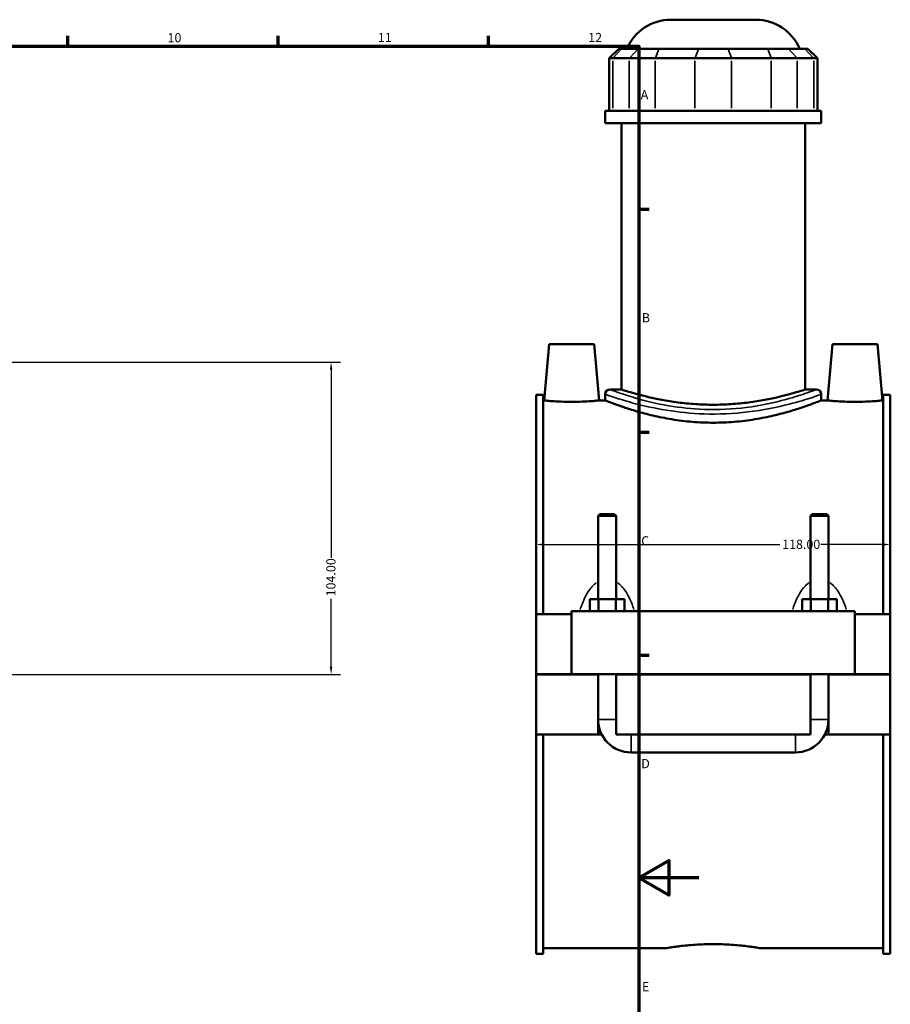
# Model space of a CAD drawing. Units: millimetres. Extents: x 0 to 1023, y -579 to 1089.
# Drawn here: x 615 to 905, y 255 to 583 of the extents above; entities that cross this region are included whole.
import ezdxf

# ---------------------------------------------------------------- set-up
doc = ezdxf.new("R2010")
doc.units = ezdxf.units.MM
for name, color, linetype, lineweight in [('Border (ANSI)', 7, 'Continuous', 70), ('Dimension (ANSI)', 7, 'Continuous', 25), ('Visible (ANSI)', 7, 'Continuous', 50), ('Visible Narrow (ANSI)', 7, 'Continuous', 35)]:
    doc.layers.add(name, color=color, linetype=linetype, lineweight=lineweight)
doc.styles.add('Note Text (ANSI)', font='tahoma.ttf')
doc.dimstyles.new('Default - mm (ANSI)', dxfattribs={"dimtxt": 3.048, "dimasz": 2.5, "dimexe": 3.175, "dimexo": 1.6002, "dimgap": 0.8, "dimtad": 0, "dimtoh": 1, "dimrnd": 1e-08, "dimzin": 4, "dimdsep": 46, "dimtxsty": 'Note Text (ANSI)', "dimcen": 0.09, "dimdle": 10, "dimclrd": 256, "dimclre": 256, "dimclrt": 256, "dimadec": 1, "dimazin": 1, "dimtfac": 1, "dimtofl": 0, "dimtmove": 0, "dimatfit": 3, "dimfxl": 1, "dimtolj": 1, "dimtzin": 4, "dimlwd": -1, "dimlwe": -1, "dimarcsym": 0})

# ---------------------------------------------------------------- blocks, each defined once
blk = doc.blocks.new('Borders Default Border')
at = {"layer": 'Border (ANSI)'}
for p, q in [((630.75, 574), (630.75, 577.45)), ((700.83, 574), (700.83, 577.45)), ((770.92, 574), (770.92, 577.45)), ((821, 519.75), (824.45, 519.75)), ((821, 445.5), (824.45, 445.5)), ((821, 371.25), (824.45, 371.25))]:
    blk.add_line(p, q, dxfattribs=at)
at = {"layer": 'Border (ANSI)', "flags": 128}
for points in [[(20, 20), (20, 574), (821, 574), (821, 20), (20, 20)], [(841, 297), (821, 297), (831, 302.77), (831, 291.23), (821, 297)]]:
    blk.add_lwpolyline(points, dxfattribs=at)
at = {"layer": 'Border (ANSI)', "attachment_point": 7, "style": 'Note Text (ANSI)'}
for s, insert, char_height in [('10', (663.96, 574.34), 3.048), ('11', (734.04, 574.4), 3.048), ('12', (804.13, 574.4), 3.048), ('A', (821.63, 555.35), 3.05), ('B', (821.99, 481.1), 3.05), ('C', (821.8, 406.8), 3.05), ('D', (821.81, 332.6), 3.05), ('E', (822.05, 258.35), 3.05)]:
    blk.add_mtext(s, dxfattribs=dict(at, insert=insert, char_height=char_height))
blk = doc.blocks.new('*D9')
at = {"layer": 'Defpoints', "color": 0, "transparency": 16777216}
for p in [(786.81, 421.33), (904.81, 421.33), (904.81, 408.04)]:
    blk.add_point(p, dxfattribs=at)
at = {"layer": 'Dimension (ANSI)', "transparency": 16777216}
for p, q in [((789.31, 408.04), (867.97, 408.04)), ((902.31, 408.04), (881.65, 408.04))]:
    blk.add_line(p, q, dxfattribs=at)
for points in [[(789.31, 408.46), (789.31, 407.62), (786.81, 408.04)], [(902.31, 408.46), (902.31, 407.62), (904.81, 408.04)]]:
    blk.add_solid(points, dxfattribs=at)
at = {"layer": 'Dimension (ANSI)', "transparency": 16777216, "insert": (868.77, 409.63), "char_height": 3.048, "attachment_point": 1, "style": 'Note Text (ANSI)'}
blk.add_mtext('\\A1;118.00', dxfattribs=at)
blk = doc.blocks.new('*D10')
at = {"layer": 'Defpoints', "color": 0, "transparency": 16777216}
for p in [(604.46, 468.81), (718.46, 468.81), (509.46, 364.81)]:
    blk.add_point(p, dxfattribs=at)
at = {"layer": 'Dimension (ANSI)', "transparency": 16777216}
for p, q in [((606.06, 468.81), (721.63, 468.81)), ((718.46, 466.31), (718.46, 403.65)), ((718.46, 367.31), (718.46, 389.97)), ((511.06, 364.81), (721.63, 364.81))]:
    blk.add_line(p, q, dxfattribs=at)
for points in [[(718.04, 466.31), (718.87, 466.31), (718.46, 468.81)], [(718.04, 367.31), (718.87, 367.31), (718.46, 364.81)]]:
    blk.add_solid(points, dxfattribs=at)
at = {"layer": 'Dimension (ANSI)', "transparency": 16777216, "insert": (716.87, 390.77), "char_height": 3.048, "attachment_point": 1, "rotation": 90, "style": 'Note Text (ANSI)'}
blk.add_mtext('\\A1;104.00', dxfattribs=at)

msp = doc.modelspace()

# ---------------------------------------------------------------- linework, layer by layer
at = {"layer": 'Visible (ANSI)'}
for p, q in [((831.705, 582.814), (859.924, 582.814)), ((814.333, 573.154), (811.133, 569.954)), ((814.333, 573.154), (815.307, 573.154)), ((820.779, 573.154), (815.307, 573.154)), ((820.779, 573.154), (827.706, 573.154)), ((840.916, 573.154), (827.706, 573.154)), ((840.916, 573.154), (850.713, 573.154)), ((863.923, 573.154), (850.713, 573.154)), ((863.923, 573.154), (870.85, 573.154)), ((876.322, 573.154), (870.85, 573.154)), ((876.322, 573.154), (877.296, 573.154)), ((877.296, 573.154), (880.496, 569.954)), ((812.351, 569.954), (811.133, 569.954)), ((811.133, 569.954), (811.133, 552.454)), ((812.351, 569.954), (817.823, 569.954)), ((826.482, 569.954), (817.823, 569.954)), ((826.482, 569.954), (839.692, 569.954)), ((851.938, 569.954), (839.692, 569.954)), ((851.938, 569.954), (865.147, 569.954)), ((873.807, 569.954), (865.147, 569.954)), ((873.807, 569.954), (879.278, 569.954)), ((880.496, 569.954), (879.278, 569.954)), ((880.496, 569.954), (880.496, 552.454)), ((881.815, 552.454), (809.815, 552.454)), ((809.815, 548.314), (809.815, 552.454)), ((881.815, 548.314), (881.815, 552.454)), ((881.815, 548.314), (809.815, 548.314)), ((815.215, 459.662), (815.215, 548.314)), ((876.415, 459.662), (876.415, 548.314)), ((791.115, 474.814), (789.47, 456.014)), ((791.115, 474.814), (806.115, 474.814)), ((806.115, 474.814), (807.759, 456.014)), ((885.515, 474.814), (883.87, 456.014)), ((900.515, 474.814), (885.515, 474.814)), ((900.515, 474.814), (902.159, 456.014)), ((815.215, 459.662), (811.415, 459.662)), ((880.215, 459.662), (876.415, 459.662)), ((786.815, 384.814), (786.815, 457.838)), ((789.175, 457.838), (786.815, 457.838)), ((789.175, 457.838), (789.175, 384.814)), ((789.175, 456.014), (789.47, 456.014)), ((807.759, 456.014), (809.815, 456.014)), ((809.815, 458.062), (809.815, 456.014)), ((881.815, 458.062), (881.815, 456.014)), ((881.815, 456.014), (883.87, 456.014)), ((902.159, 456.014), (902.455, 456.014)), ((902.455, 457.838), (902.455, 384.814)), ((904.815, 457.838), (902.455, 457.838)), ((904.815, 384.814), (904.815, 457.838)), ((808.015, 418.198), (807.415, 417.598)), ((807.415, 417.598), (813.415, 417.598)), ((807.415, 417.598), (807.415, 389.814)), ((812.815, 418.198), (808.015, 418.198)), ((812.815, 418.198), (813.415, 417.598)), ((813.415, 417.598), (813.415, 389.814)), ((878.815, 418.198), (878.215, 417.598)), ((878.215, 417.598), (884.215, 417.598)), ((878.215, 389.814), (878.215, 417.598)), ((883.615, 418.198), (878.815, 418.198)), ((883.615, 418.198), (884.215, 417.598)), ((884.215, 389.814), (884.215, 417.598)), ((807.528, 389.814), (804.641, 389.814)), ((804.641, 385.814), (804.641, 389.814)), ((813.301, 389.814), (807.528, 389.814)), ((807.528, 385.814), (807.528, 389.814)), ((816.188, 389.814), (813.301, 389.814)), ((813.301, 385.814), (813.301, 389.814)), ((816.188, 385.814), (816.188, 389.814)), ((875.441, 385.814), (875.441, 389.814)), ((878.328, 389.814), (875.441, 389.814)), ((884.101, 389.814), (878.328, 389.814)), ((878.328, 385.814), (878.328, 389.814)), ((886.988, 389.814), (884.101, 389.814)), ((884.101, 385.814), (884.101, 389.814)), ((886.988, 385.814), (886.988, 389.814)), ((786.815, 384.814), (798.615, 384.814)), ((786.815, 364.864), (786.815, 384.814)), ((798.615, 385.814), (798.615, 364.864)), ((798.615, 385.814), (893.015, 385.814)), ((893.015, 364.864), (893.015, 385.814)), ((893.015, 384.814), (904.815, 384.814)), ((904.815, 384.814), (904.815, 364.864)), ((786.815, 364.864), (798.615, 364.864)), ((786.815, 344.814), (786.815, 364.764)), ((807.415, 364.764), (786.815, 364.764)), ((798.615, 364.864), (893.015, 364.864)), ((807.415, 364.864), (807.415, 364.764)), ((807.415, 344.814), (807.415, 364.764)), ((813.415, 364.864), (813.415, 364.764)), ((813.415, 364.764), (813.415, 344.814)), ((878.215, 364.764), (813.415, 364.764)), ((878.215, 364.764), (878.215, 364.864)), ((878.215, 344.814), (878.215, 364.764)), ((884.215, 364.764), (884.215, 364.864)), ((884.215, 364.764), (884.215, 344.814)), ((904.815, 364.764), (884.215, 364.764)), ((893.015, 364.864), (904.815, 364.864)), ((904.815, 364.764), (904.815, 344.814)), ((786.815, 271.79), (786.815, 344.814)), ((786.815, 344.814), (807.415, 344.814)), ((789.175, 344.814), (789.175, 271.79)), ((808.617, 344.814), (807.415, 344.814)), ((813.415, 344.814), (878.215, 344.814)), ((884.215, 344.814), (883.013, 344.814)), ((884.215, 344.814), (904.815, 344.814)), ((902.455, 344.814), (902.455, 271.79)), ((904.815, 271.79), (904.815, 344.814)), ((818.415, 338.814), (873.215, 338.814)), ((789.175, 273.614), (830.135, 273.614)), ((861.495, 273.614), (902.455, 273.614)), ((789.175, 271.79), (786.815, 271.79)), ((904.815, 271.79), (902.455, 271.79))]:
    msp.add_line(p, q, dxfattribs=at)
for centre, radius, start, end in [((831.705, 566.814), 16, 90, 156.65604), ((859.924, 566.814), 16, 23.34396, 90), ((811.415, 458.062), 1.6, 90, 180), ((880.215, 458.062), 1.6, 0, 90), ((818.415, 349.814), 11, 180, 270), ((873.215, 349.814), 11, 270, 0)]:
    msp.add_arc(centre, radius, start, end, dxfattribs=at)
for points, knots in [([(876.415, 459.662), (876.415, 459.662), (876.228, 459.602), (875.447, 459.354), (874.852, 459.167), (873.286, 458.697), (872.314, 458.414), (870.072, 457.804), (868.802, 457.478), (866.101, 456.845), (864.575, 456.515), (861.247, 455.893), (859.446, 455.6), (855.681, 455.112), (853.714, 454.916), (849.749, 454.655), (847.751, 454.591), (843.878, 454.591), (841.88, 454.655), (837.915, 454.916), (835.948, 455.112), (832.184, 455.6), (830.382, 455.893), (827.055, 456.515), (825.528, 456.845), (822.827, 457.478), (821.557, 457.804), (819.315, 458.414), (818.343, 458.697), (816.777, 459.167), (816.182, 459.354), (815.401, 459.602), (815.215, 459.662), (815.215, 459.662)], [4.6467817, 4.6467817, 4.6467817, 4.6467817, 5.2275121, 5.2275121, 5.8082424, 5.8082424, 6.3889727, 6.3889727, 6.969703, 6.969703, 7.5506681, 7.5506681, 8.1316333, 8.1316333, 8.7125984, 8.7125984, 9.2935635, 9.2935635, 9.8745286, 9.8745286, 10.4554937, 10.4554937, 11.0364588, 11.0364588, 11.6174239, 11.6174239, 12.1981542, 12.1981542, 12.7788845, 12.7788845, 13.3596149, 13.3596149, 13.9403452, 13.9403452, 13.9403452, 13.9403452]), ([(807.759, 456.014), (807.759, 456.014), (807.531, 455.99), (806.603, 455.904), (805.903, 455.842), (804.284, 455.726), (803.255, 455.663), (800.997, 455.575), (799.768, 455.551), (797.462, 455.551), (796.234, 455.575), (793.979, 455.663), (792.95, 455.725), (791.33, 455.842), (790.628, 455.903), (789.698, 455.99), (789.47, 456.014), (789.47, 456.014)], [1.3819546, 1.3819546, 1.3819546, 1.3819546, 1.7268668, 1.7268668, 2.071779, 2.071779, 2.4178441, 2.4178441, 2.7639092, 2.7639092, 3.1095738, 3.1095738, 3.4552384, 3.4552384, 3.8005507, 3.8005507, 4.145863, 4.145863, 4.145863, 4.145863]), ([(881.815, 456.014), (881.815, 456.014), (881.593, 455.926), (880.67, 455.568), (879.968, 455.297), (878.123, 454.617), (876.979, 454.207), (874.344, 453.323), (872.854, 452.85), (869.685, 451.929), (867.894, 451.448), (863.988, 450.536), (861.873, 450.105), (857.447, 449.384), (855.132, 449.093), (850.46, 448.705), (848.103, 448.608), (843.526, 448.608), (841.169, 448.705), (836.497, 449.093), (834.182, 449.384), (829.756, 450.105), (827.641, 450.536), (823.735, 451.448), (821.944, 451.929), (818.775, 452.85), (817.285, 453.323), (814.65, 454.207), (813.506, 454.617), (811.661, 455.297), (810.959, 455.568), (810.036, 455.926), (809.815, 456.014), (809.815, 456.014)], [5.4897378, 5.4897378, 5.4897378, 5.4897378, 6.1756272, 6.1756272, 6.8615165, 6.8615165, 7.5474058, 7.5474058, 8.2332952, 8.2332952, 8.9198403, 8.9198403, 9.6063854, 9.6063854, 10.2929305, 10.2929305, 10.9794757, 10.9794757, 11.6660208, 11.6660208, 12.3525659, 12.3525659, 13.039111, 13.039111, 13.7256562, 13.7256562, 14.4115455, 14.4115455, 15.0974348, 15.0974348, 15.7833242, 15.7833242, 16.4692135, 16.4692135, 16.4692135, 16.4692135]), ([(902.159, 456.014), (902.159, 456.014), (901.931, 455.99), (901.001, 455.903), (900.3, 455.842), (898.679, 455.725), (897.651, 455.663), (895.395, 455.575), (894.167, 455.551), (893.015, 455.551), (891.861, 455.551), (890.632, 455.575), (888.374, 455.663), (887.345, 455.726), (885.726, 455.842), (885.026, 455.904), (884.098, 455.99), (883.87, 456.014), (883.87, 456.014)], [4.145863, 4.145863, 4.145863, 4.145863, 4.4911752, 4.4911752, 4.8364875, 4.8364875, 5.1821521, 5.1821521, 5.5278168, 5.5278168, 5.5278168, 5.8738818, 5.8738818, 6.2199469, 6.2199469, 6.5648591, 6.5648591, 6.9097713, 6.9097713, 6.9097713, 6.9097713]), ([(830.135, 273.614), (830.135, 273.614), (830.229, 273.631), (830.627, 273.698), (830.93, 273.749), (831.731, 273.876), (832.229, 273.953), (833.38, 274.118), (834.032, 274.206), (835.422, 274.376), (836.207, 274.464), (837.918, 274.63), (838.843, 274.707), (840.774, 274.836), (841.782, 274.888), (843.808, 274.956), (844.828, 274.972), (846.801, 274.972), (847.821, 274.956), (849.848, 274.888), (850.855, 274.836), (852.786, 274.707), (853.711, 274.63), (855.422, 274.464), (856.207, 274.376), (857.597, 274.206), (858.249, 274.118), (859.4, 273.953), (859.898, 273.876), (860.699, 273.749), (861.002, 273.698), (861.4, 273.631), (861.495, 273.614), (861.495, 273.614)], [2.3676418, 2.3676418, 2.3676418, 2.3676418, 2.6635926, 2.6635926, 2.9595433, 2.9595433, 3.2554941, 3.2554941, 3.5514448, 3.5514448, 3.8474045, 3.8474045, 4.1433642, 4.1433642, 4.439324, 4.439324, 4.7352837, 4.7352837, 5.0312434, 5.0312434, 5.3272031, 5.3272031, 5.6231628, 5.6231628, 5.9191225, 5.9191225, 6.2150733, 6.2150733, 6.511024, 6.511024, 6.8069748, 6.8069748, 7.1029255, 7.1029255, 7.1029255, 7.1029255])]:
    msp.add_open_spline(points, degree=3, knots=knots, dxfattribs=at)
at = {"layer": 'Visible Narrow (ANSI)'}
for p, q in [((815.159, 572.994), (812.499, 570.114)), ((817.97, 570.114), (820.631, 572.994)), ((827.645, 572.994), (826.543, 570.114)), ((840.855, 572.994), (839.753, 570.114)), ((850.774, 572.994), (851.876, 570.114)), ((863.984, 572.994), (865.086, 570.114)), ((870.998, 572.994), (873.659, 570.114)), ((876.47, 572.994), (879.131, 570.114)), ((812.351, 553.329), (812.351, 569.079)), ((817.823, 569.079), (817.823, 553.329)), ((826.482, 553.329), (826.482, 569.079)), ((839.692, 569.079), (839.692, 553.329)), ((851.938, 553.329), (851.938, 569.079)), ((865.147, 569.079), (865.147, 553.329)), ((873.807, 553.329), (873.807, 569.079)), ((879.278, 569.079), (879.278, 553.329)), ((807.452, 349.814), (813.378, 349.814)), ((884.178, 349.814), (878.252, 349.814)), ((818.415, 338.851), (818.415, 344.777)), ((873.215, 338.851), (873.215, 344.777))]:
    msp.add_line(p, q, dxfattribs=at)
for points, knots in [([(879.783, 459.501), (879.285, 459.315), (878.361, 458.975), (875.317, 457.925), (872.911, 457.136), (866.291, 455.327), (861.757, 454.31), (852.345, 453.109), (847.562, 452.861), (838.754, 453.165), (834.719, 453.615), (826.784, 454.972), (822.993, 455.928), (817.695, 457.471), (815.844, 458.085), (813.505, 458.895), (812.769, 459.162), (812.099, 459.408), (811.961, 459.459), (811.845, 459.501)], [17.0016682, 17.0016682, 17.0016682, 17.0016682, 17.9539638, 17.9539638, 19.216716, 19.216716, 20.8122582, 20.8122582, 22.2342582, 22.2342582, 23.4816024, 23.4816024, 24.9164158, 24.9164158, 25.9530503, 25.9530503, 26.6525803, 26.6525803, 26.8735925, 26.8735925, 26.8735925, 26.8735925]), ([(810.265, 457.904), (810.386, 457.862), (810.531, 457.812), (811.232, 457.57), (812.002, 457.307), (814.45, 456.511), (816.387, 455.908), (821.931, 454.391), (825.899, 453.451), (834.203, 452.117), (838.425, 451.675), (847.643, 451.376), (852.648, 451.619), (862.498, 452.801), (867.243, 453.8), (874.171, 455.578), (876.689, 456.354), (879.875, 457.386), (880.842, 457.721), (881.363, 457.903)], [-26.8735925, -26.8735925, -26.8735925, -26.8735925, -26.6525803, -26.6525803, -25.9530503, -25.9530503, -24.9164158, -24.9164158, -23.4816024, -23.4816024, -22.2342582, -22.2342582, -20.8122582, -20.8122582, -19.216716, -19.216716, -17.9539638, -17.9539638, -17.0016682, -17.0016682, -17.0016682, -17.0016682]), ([(806.932, 395.355), (806.489, 395.04), (806.077, 394.678), (805.284, 393.864), (804.906, 393.407), (804.031, 392.198), (803.57, 391.418), (802.623, 389.553), (802.172, 388.448), (801.674, 387.01), (801.573, 386.703), (801.475, 386.394)], [-1.8356853, -1.8356853, -1.8356853, -1.8356853, -1.6743661, -1.6743661, -1.5008801, -1.5008801, -1.238697, -1.238697, -0.8978591, -0.8978591, -0.805942, -0.805942, -0.805942, -0.805942]), ([(819.354, 386.394), (819.256, 386.703), (819.155, 387.01), (818.657, 388.448), (818.206, 389.553), (817.259, 391.418), (816.798, 392.198), (815.923, 393.407), (815.545, 393.864), (814.752, 394.678), (814.34, 395.04), (813.897, 395.355)], [-3.6110742, -3.6110742, -3.6110742, -3.6110742, -3.5191572, -3.5191572, -3.1783192, -3.1783192, -2.9161362, -2.9161362, -2.7426502, -2.7426502, -2.5813309, -2.5813309, -2.5813309, -2.5813309]), ([(877.732, 395.355), (877.289, 395.04), (876.877, 394.678), (876.084, 393.864), (875.706, 393.407), (874.831, 392.198), (874.37, 391.418), (873.423, 389.553), (872.972, 388.448), (872.474, 387.01), (872.373, 386.703), (872.275, 386.394)], [-1.8356853, -1.8356853, -1.8356853, -1.8356853, -1.6743661, -1.6743661, -1.5008803, -1.5008803, -1.2386973, -1.2386973, -0.8978595, -0.8978595, -0.805942, -0.805942, -0.805942, -0.805942]), ([(890.154, 386.394), (890.056, 386.703), (889.955, 387.01), (889.457, 388.448), (889.006, 389.553), (888.059, 391.418), (887.598, 392.198), (886.723, 393.407), (886.345, 393.864), (885.552, 394.678), (885.14, 395.04), (884.697, 395.355)], [-3.6110742, -3.6110742, -3.6110742, -3.6110742, -3.5191568, -3.5191568, -3.1783189, -3.1783189, -2.916136, -2.916136, -2.7426501, -2.7426501, -2.5813309, -2.5813309, -2.5813309, -2.5813309])]:
    msp.add_open_spline(points, degree=3, knots=knots, dxfattribs=at)
for points in [[(807.351, 389.824), (807.371, 389.883), (807.391, 389.94), (807.411, 389.998)], [(813.418, 389.998), (813.438, 389.94), (813.458, 389.883), (813.478, 389.824)], [(878.151, 389.824), (878.171, 389.883), (878.191, 389.94), (878.211, 389.998)], [(884.218, 389.998), (884.238, 389.94), (884.258, 389.883), (884.278, 389.824)]]:
    msp.add_open_spline(points, degree=3, dxfattribs=at)

# ---------------------------------------------------------------- block references
msp.add_blockref('Borders Default Border', (0, 0))

# ---------------------------------------------------------------- dimensions: what is measured, and where the dimension line sits
at = {"layer": 'Dimension (ANSI)'}
for base, p1, p2, angle, override, picture, middle in [((718.457, 468.814), (509.457, 364.814), (604.457, 468.814), 90, {"dimtoh": 0, "dimdec": 2, "dimtp": 0, "dimtm": 0, "dimtdec": 2, "dimatfit": 1}, '*D10', (718.457, 396.814)), ((904.815, 408.039), (786.815, 421.326), (904.815, 421.326), 180, {"dimtoh": 0, "dimdec": 2, "dimse1": 1, "dimse2": 1, "dimtp": 0, "dimtm": 0, "dimtdec": 2, "dimatfit": 1}, '*D9', (874.815, 408.039))]:
    dim = msp.add_linear_dim(base=base, p1=p1, p2=p2, angle=angle, dimstyle='Default - mm (ANSI)', override=override, dxfattribs=at)
    dim.commit()
    dim.dimension.update_dxf_attribs({"geometry": picture, "text_midpoint": middle, "dimtype": 160})

doc.saveas('drawing.dxf')
